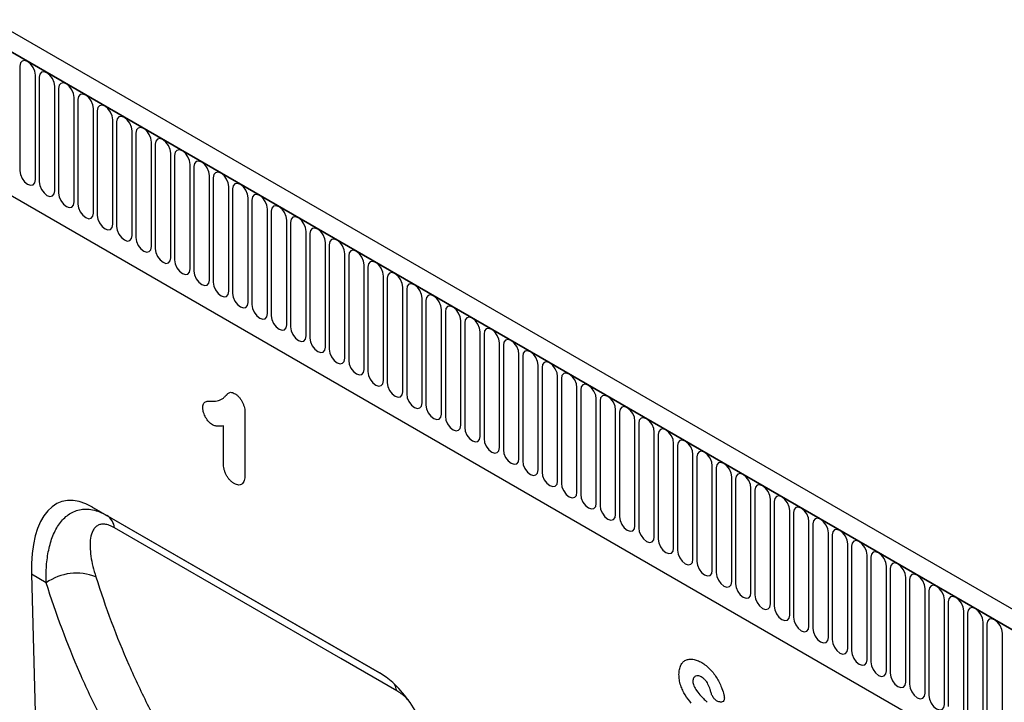
# Model space of a CAD drawing. Units: millimetres. Extents: x 75 to 2100, y 0 to 1460.
# Drawn here: x 538 to 737, y 405 to 544 of the extents above; entities that cross this region are included whole.
import ezdxf

# ---------------------------------------------------------------- set-up
doc = ezdxf.new("R2010")
doc.units = ezdxf.units.MM
doc.header["$LTSCALE"] = 5
doc.layers.get('0').update_dxf_attribs({"color": 1})
doc.layers.add('2003831', color=7, linetype='Continuous')

# ---------------------------------------------------------------- blocks, each defined once
blk = doc.blocks.new('1032367-M_004_ISO_view')
for p, q in [((-155.83, 120.97), (-861.52, 528.36)), ((-158.04, 118.06), (-864.44, 525.86)), ((-864.08, 525.65), (-158.39, 118.26)), ((-842.72, 484.19), (-249.75, 141.87)), ((-842.72, 484.19), (-249.75, 141.87)), ((-506.93, 317.63), (-506.93, 296.4)), ((-503.77, 294.58), (-503.77, 315.81)), ((-503.01, 315.37), (-503.01, 294.14)), ((-499.85, 292.32), (-499.85, 313.55)), ((-499.08, 313.1), (-499.08, 291.87)), ((-495.92, 290.05), (-495.92, 311.28)), ((-495.16, 310.84), (-495.16, 289.61)), ((-492, 287.78), (-492, 309.01)), ((-491.23, 308.57), (-491.23, 287.34)), ((-488.08, 285.52), (-488.08, 306.75)), ((-487.31, 306.31), (-487.31, 285.08)), ((-484.15, 283.25), (-484.15, 304.48)), ((-483.38, 304.04), (-483.38, 282.81)), ((-480.23, 280.99), (-480.23, 302.22)), ((-479.46, 301.77), (-479.46, 280.54)), ((-476.3, 278.72), (-476.3, 299.95)), ((-475.53, 299.51), (-475.53, 278.28)), ((-472.38, 276.46), (-472.38, 297.69)), ((-471.61, 297.24), (-471.61, 276.01)), ((-468.45, 274.19), (-468.45, 295.42)), ((-467.69, 294.98), (-467.69, 273.75)), ((-464.53, 271.93), (-464.53, 293.16)), ((-463.76, 292.71), (-463.76, 271.48)), ((-460.6, 269.66), (-460.6, 290.89)), ((-459.84, 290.45), (-459.84, 269.22)), ((-456.68, 267.39), (-456.68, 288.62)), ((-455.91, 288.18), (-455.91, 266.95)), ((-452.76, 265.13), (-452.76, 286.36)), ((-451.99, 285.92), (-451.99, 264.69)), ((-448.83, 262.86), (-448.83, 284.09)), ((-448.06, 283.65), (-448.06, 262.42)), ((-444.91, 260.6), (-444.91, 281.83)), ((-444.14, 281.38), (-444.14, 260.15)), ((-440.98, 258.33), (-440.98, 279.56)), ((-440.21, 279.12), (-440.21, 257.89)), ((-437.06, 256.07), (-437.06, 277.3)), ((-436.29, 276.85), (-436.29, 255.62)), ((-433.13, 253.8), (-433.13, 275.03)), ((-432.37, 274.59), (-432.37, 253.36)), ((-429.21, 251.54), (-429.21, 272.77)), ((-428.44, 272.32), (-428.44, 251.09)), ((-425.28, 249.27), (-425.28, 270.5)), ((-424.52, 270.06), (-424.52, 248.83)), ((-421.36, 247), (-421.36, 268.23)), ((-420.59, 267.79), (-420.59, 246.56)), ((-417.44, 244.74), (-417.44, 265.97)), ((-416.67, 265.53), (-416.67, 244.3)), ((-413.51, 242.47), (-413.51, 263.7)), ((-412.74, 263.26), (-412.74, 242.03)), ((-409.59, 240.21), (-409.59, 261.44)), ((-408.82, 260.99), (-408.82, 239.76)), ((-405.66, 237.94), (-405.66, 259.17)), ((-404.89, 258.73), (-404.89, 237.5)), ((-401.74, 235.68), (-401.74, 256.91)), ((-400.97, 256.46), (-400.97, 235.23)), ((-397.81, 233.41), (-397.81, 254.64)), ((-397.05, 254.2), (-397.05, 232.97)), ((-393.89, 231.15), (-393.89, 252.38)), ((-393.12, 251.93), (-393.12, 230.7)), ((-389.96, 228.88), (-389.96, 250.11)), ((-389.2, 249.67), (-389.2, 228.44)), ((-386.04, 226.61), (-386.04, 247.84)), ((-461.25, 247.24), (-461.25, 234.89)), ((-385.27, 247.4), (-385.27, 226.17)), ((-465.62, 236.97), (-465.62, 244.61)), ((-382.12, 224.35), (-382.12, 245.58)), ((-381.35, 245.14), (-381.35, 223.91)), ((-378.19, 222.08), (-378.19, 243.31)), ((-377.42, 242.87), (-377.42, 221.64)), ((-374.27, 219.82), (-374.27, 241.05)), ((-373.5, 240.61), (-373.5, 219.37)), ((-370.34, 217.55), (-370.34, 238.78)), ((-369.57, 238.34), (-369.57, 217.11)), ((-366.42, 215.29), (-366.42, 236.52)), ((-365.65, 236.07), (-365.65, 214.84)), ((-362.49, 213.02), (-362.49, 234.25)), ((-361.73, 233.81), (-361.73, 212.58)), ((-358.57, 210.76), (-358.57, 231.99)), ((-357.8, 231.54), (-357.8, 210.31)), ((-433.94, 194.49), (-492.23, 228.14)), ((-492.23, 228.14), (-489.29, 226.44)), ((-354.64, 208.49), (-354.64, 229.72)), ((-353.88, 229.28), (-353.88, 208.05)), ((-489.29, 226.44), (-433.94, 194.49)), ((-350.72, 206.23), (-350.72, 227.46)), ((-349.95, 227.01), (-349.95, 205.78)), ((-346.8, 203.96), (-346.8, 225.19)), ((-346.03, 224.75), (-346.03, 203.52)), ((-342.87, 201.69), (-342.87, 222.92)), ((-342.1, 222.48), (-342.1, 201.25)), ((-338.95, 199.43), (-338.95, 220.66)), ((-338.18, 220.22), (-338.18, 198.99)), ((-335.02, 197.16), (-335.02, 218.39)), ((-334.25, 217.95), (-334.25, 196.72)), ((-331.1, 194.9), (-331.1, 216.13)), ((-504.57, 214.5), (-501.81, 112.74)), ((-501.58, 212.77), (-504.57, 214.5)), ((-330.33, 215.68), (-330.33, 194.45)), ((-327.17, 192.63), (-327.17, 213.86)), ((-326.41, 213.42), (-326.41, 192.19)), ((-323.25, 190.37), (-323.25, 211.6)), ((-322.48, 211.15), (-322.48, 189.92)), ((-319.32, 188.1), (-319.32, 209.33)), ((-318.56, 208.89), (-318.56, 187.66)), ((-315.4, 185.84), (-315.4, 207.07)), ((-314.63, 206.62), (-314.63, 185.39)), ((-311.48, 183.57), (-311.48, 204.8)), ((-310.71, 204.36), (-310.71, 183.13)), ((-307.55, 181.3), (-307.55, 202.53)), ((-364.89, 188.59), (-365.07, 188.63))]:
    blk.add_line(p, q)
at = {"flags": 128}
for points in [[(-503.77, 315.81), (-503.89, 316.58), (-504.24, 317.37), (-504.75, 318.06), (-505.35, 318.54), (-505.96, 318.75), (-506.47, 318.66), (-506.81, 318.26), (-506.93, 317.63)], [(-499.85, 313.55), (-499.97, 314.31), (-500.31, 315.1), (-500.82, 315.79), (-501.43, 316.28), (-502.03, 316.49), (-502.54, 316.39), (-502.89, 316), (-503.01, 315.37)], [(-495.92, 311.28), (-496.04, 312.05), (-496.39, 312.84), (-496.9, 313.53), (-497.5, 314.01), (-498.11, 314.22), (-498.62, 314.12), (-498.96, 313.73), (-499.08, 313.1)], [(-492, 309.01), (-492.12, 309.78), (-492.46, 310.57), (-492.97, 311.26), (-493.58, 311.75), (-494.18, 311.96), (-494.69, 311.86), (-495.04, 311.46), (-495.16, 310.84)], [(-488.08, 306.75), (-488.2, 307.52), (-488.54, 308.3), (-489.05, 309), (-489.65, 309.48), (-490.26, 309.69), (-490.77, 309.59), (-491.11, 309.2), (-491.23, 308.57)], [(-484.15, 304.48), (-484.27, 305.25), (-484.61, 306.04), (-485.13, 306.73), (-485.73, 307.22), (-486.33, 307.43), (-486.85, 307.33), (-487.19, 306.93), (-487.31, 306.31)], [(-480.23, 302.22), (-480.35, 302.98), (-480.69, 303.77), (-481.2, 304.46), (-481.8, 304.95), (-482.41, 305.16), (-482.92, 305.06), (-483.26, 304.67), (-483.38, 304.04)], [(-476.3, 299.95), (-476.42, 300.72), (-476.76, 301.51), (-477.28, 302.2), (-477.88, 302.69), (-478.48, 302.9), (-479, 302.8), (-479.34, 302.4), (-479.46, 301.77)], [(-472.38, 297.69), (-472.5, 298.45), (-472.84, 299.24), (-473.35, 299.93), (-473.96, 300.42), (-474.56, 300.63), (-475.07, 300.53), (-475.41, 300.14), (-475.53, 299.51)], [(-468.45, 295.42), (-468.57, 296.19), (-468.92, 296.98), (-469.43, 297.67), (-470.03, 298.15), (-470.64, 298.36), (-471.15, 298.27), (-471.49, 297.87), (-471.61, 297.24)], [(-506.93, 296.4), (-506.81, 295.64), (-506.47, 294.85), (-505.96, 294.16), (-505.35, 293.67), (-504.75, 293.46), (-504.24, 293.56), (-503.89, 293.95), (-503.77, 294.58)], [(-464.53, 293.16), (-464.65, 293.92), (-464.99, 294.71), (-465.5, 295.4), (-466.11, 295.89), (-466.71, 296.1), (-467.22, 296), (-467.57, 295.61), (-467.69, 294.98)], [(-503.01, 294.14), (-502.89, 293.37), (-502.54, 292.58), (-502.03, 291.89), (-501.43, 291.4), (-500.82, 291.19), (-500.31, 291.29), (-499.97, 291.69), (-499.85, 292.32)], [(-460.6, 290.89), (-460.72, 291.66), (-461.07, 292.45), (-461.58, 293.14), (-462.18, 293.62), (-462.79, 293.83), (-463.3, 293.73), (-463.64, 293.34), (-463.76, 292.71)], [(-499.08, 291.87), (-498.96, 291.11), (-498.62, 290.32), (-498.11, 289.63), (-497.5, 289.14), (-496.9, 288.93), (-496.39, 289.03), (-496.04, 289.42), (-495.92, 290.05)], [(-456.68, 288.62), (-456.8, 289.39), (-457.14, 290.18), (-457.65, 290.87), (-458.26, 291.36), (-458.86, 291.57), (-459.37, 291.47), (-459.72, 291.07), (-459.84, 290.45)], [(-495.16, 289.61), (-495.04, 288.84), (-494.69, 288.05), (-494.18, 287.36), (-493.58, 286.87), (-492.97, 286.66), (-492.46, 286.76), (-492.12, 287.16), (-492, 287.78)], [(-452.76, 286.36), (-452.88, 287.13), (-453.22, 287.91), (-453.73, 288.61), (-454.33, 289.09), (-454.94, 289.3), (-455.45, 289.2), (-455.79, 288.81), (-455.91, 288.18)], [(-491.23, 287.34), (-491.11, 286.57), (-490.77, 285.79), (-490.26, 285.09), (-489.65, 284.61), (-489.05, 284.4), (-488.54, 284.5), (-488.2, 284.89), (-488.08, 285.52)], [(-448.83, 284.09), (-448.95, 284.86), (-449.29, 285.65), (-449.81, 286.34), (-450.41, 286.83), (-451.01, 287.04), (-451.53, 286.94), (-451.87, 286.54), (-451.99, 285.92)], [(-487.31, 285.08), (-487.19, 284.31), (-486.85, 283.52), (-486.33, 282.83), (-485.73, 282.34), (-485.13, 282.13), (-484.61, 282.23), (-484.27, 282.63), (-484.15, 283.25)], [(-444.91, 281.83), (-445.03, 282.59), (-445.37, 283.38), (-445.88, 284.07), (-446.48, 284.56), (-447.09, 284.77), (-447.6, 284.67), (-447.94, 284.28), (-448.06, 283.65)], [(-483.38, 282.81), (-483.26, 282.04), (-482.92, 281.25), (-482.41, 280.56), (-481.8, 280.08), (-481.2, 279.87), (-480.69, 279.97), (-480.35, 280.36), (-480.23, 280.99)], [(-440.98, 279.56), (-441.1, 280.33), (-441.44, 281.12), (-441.96, 281.81), (-442.56, 282.3), (-443.16, 282.51), (-443.68, 282.41), (-444.02, 282.01), (-444.14, 281.38)], [(-479.46, 280.54), (-479.34, 279.78), (-479, 278.99), (-478.48, 278.3), (-477.88, 277.81), (-477.28, 277.6), (-476.76, 277.7), (-476.42, 278.09), (-476.3, 278.72)], [(-437.06, 277.3), (-437.18, 278.06), (-437.52, 278.85), (-438.03, 279.54), (-438.64, 280.03), (-439.24, 280.24), (-439.75, 280.14), (-440.09, 279.75), (-440.21, 279.12)], [(-475.53, 278.28), (-475.41, 277.51), (-475.07, 276.72), (-474.56, 276.03), (-473.96, 275.55), (-473.35, 275.34), (-472.84, 275.43), (-472.5, 275.83), (-472.38, 276.46)], [(-433.13, 275.03), (-433.25, 275.8), (-433.6, 276.59), (-434.11, 277.28), (-434.71, 277.76), (-435.32, 277.97), (-435.83, 277.88), (-436.17, 277.48), (-436.29, 276.85)], [(-471.61, 276.01), (-471.49, 275.25), (-471.15, 274.46), (-470.64, 273.77), (-470.03, 273.28), (-469.43, 273.07), (-468.92, 273.17), (-468.57, 273.56), (-468.45, 274.19)], [(-467.69, 273.75), (-467.57, 272.98), (-467.22, 272.19), (-466.71, 271.5), (-466.11, 271.01), (-465.5, 270.8), (-464.99, 270.9), (-464.65, 271.3), (-464.53, 271.93)], [(-429.21, 272.77), (-429.33, 273.53), (-429.67, 274.32), (-430.18, 275.01), (-430.79, 275.5), (-431.39, 275.71), (-431.9, 275.61), (-432.25, 275.22), (-432.37, 274.59)], [(-425.28, 270.5), (-425.4, 271.27), (-425.75, 272.06), (-426.26, 272.75), (-426.86, 273.23), (-427.47, 273.44), (-427.98, 273.34), (-428.32, 272.95), (-428.44, 272.32)], [(-463.76, 271.48), (-463.64, 270.72), (-463.3, 269.93), (-462.79, 269.24), (-462.18, 268.75), (-461.58, 268.54), (-461.07, 268.64), (-460.72, 269.03), (-460.6, 269.66)], [(-421.36, 268.23), (-421.48, 269), (-421.82, 269.79), (-422.33, 270.48), (-422.94, 270.97), (-423.54, 271.18), (-424.05, 271.08), (-424.4, 270.69), (-424.52, 270.06)], [(-459.84, 269.22), (-459.72, 268.45), (-459.37, 267.66), (-458.86, 266.97), (-458.26, 266.48), (-457.65, 266.27), (-457.14, 266.37), (-456.8, 266.77), (-456.68, 267.39)], [(-417.44, 265.97), (-417.56, 266.74), (-417.9, 267.52), (-418.41, 268.22), (-419.01, 268.7), (-419.62, 268.91), (-420.13, 268.81), (-420.47, 268.42), (-420.59, 267.79)], [(-455.91, 266.95), (-455.79, 266.18), (-455.45, 265.4), (-454.94, 264.7), (-454.33, 264.22), (-453.73, 264.01), (-453.22, 264.11), (-452.88, 264.5), (-452.76, 265.13)], [(-413.51, 263.7), (-413.63, 264.47), (-413.97, 265.26), (-414.49, 265.95), (-415.09, 266.44), (-415.69, 266.65), (-416.21, 266.55), (-416.55, 266.15), (-416.67, 265.53)], [(-451.99, 264.69), (-451.87, 263.92), (-451.53, 263.13), (-451.01, 262.44), (-450.41, 261.95), (-449.81, 261.74), (-449.29, 261.84), (-448.95, 262.24), (-448.83, 262.86)], [(-409.59, 261.44), (-409.71, 262.2), (-410.05, 262.99), (-410.56, 263.68), (-411.16, 264.17), (-411.77, 264.38), (-412.28, 264.28), (-412.62, 263.89), (-412.74, 263.26)], [(-448.06, 262.42), (-447.94, 261.65), (-447.6, 260.86), (-447.09, 260.17), (-446.48, 259.69), (-445.88, 259.48), (-445.37, 259.58), (-445.03, 259.97), (-444.91, 260.6)], [(-405.66, 259.17), (-405.78, 259.94), (-406.12, 260.73), (-406.64, 261.42), (-407.24, 261.91), (-407.84, 262.12), (-408.36, 262.02), (-408.7, 261.62), (-408.82, 260.99)], [(-444.14, 260.15), (-444.02, 259.39), (-443.68, 258.6), (-443.16, 257.91), (-442.56, 257.42), (-441.96, 257.21), (-441.44, 257.31), (-441.1, 257.7), (-440.98, 258.33)], [(-401.74, 256.91), (-401.86, 257.67), (-402.2, 258.46), (-402.71, 259.15), (-403.32, 259.64), (-403.92, 259.85), (-404.43, 259.75), (-404.77, 259.36), (-404.89, 258.73)], [(-440.21, 257.89), (-440.09, 257.12), (-439.75, 256.33), (-439.24, 255.64), (-438.64, 255.16), (-438.03, 254.95), (-437.52, 255.04), (-437.18, 255.44), (-437.06, 256.07)], [(-397.81, 254.64), (-397.93, 255.41), (-398.28, 256.2), (-398.79, 256.89), (-399.39, 257.38), (-400, 257.59), (-400.51, 257.49), (-400.85, 257.09), (-400.97, 256.46)], [(-436.29, 255.62), (-436.17, 254.86), (-435.83, 254.07), (-435.32, 253.38), (-434.71, 252.89), (-434.11, 252.68), (-433.6, 252.78), (-433.25, 253.17), (-433.13, 253.8)], [(-393.89, 252.38), (-394.01, 253.14), (-394.35, 253.93), (-394.86, 254.62), (-395.47, 255.11), (-396.07, 255.32), (-396.58, 255.22), (-396.93, 254.83), (-397.05, 254.2)], [(-432.37, 253.36), (-432.25, 252.59), (-431.9, 251.8), (-431.39, 251.11), (-430.79, 250.62), (-430.18, 250.41), (-429.67, 250.51), (-429.33, 250.91), (-429.21, 251.54)], [(-389.96, 250.11), (-390.08, 250.88), (-390.43, 251.67), (-390.94, 252.36), (-391.54, 252.84), (-392.15, 253.05), (-392.66, 252.95), (-393, 252.56), (-393.12, 251.93)], [(-428.44, 251.09), (-428.32, 250.33), (-427.98, 249.54), (-427.47, 248.85), (-426.86, 248.36), (-426.26, 248.15), (-425.75, 248.25), (-425.4, 248.64), (-425.28, 249.27)], [(-386.04, 247.84), (-386.16, 248.61), (-386.5, 249.4), (-387.01, 250.09), (-387.62, 250.58), (-388.22, 250.79), (-388.73, 250.69), (-389.08, 250.3), (-389.2, 249.67)], [(-424.52, 248.83), (-424.4, 248.06), (-424.05, 247.27), (-423.54, 246.58), (-422.94, 246.09), (-422.33, 245.88), (-421.82, 245.98), (-421.48, 246.38), (-421.36, 247)], [(-382.12, 245.58), (-382.24, 246.35), (-382.58, 247.13), (-383.09, 247.83), (-383.69, 248.31), (-384.3, 248.52), (-384.81, 248.42), (-385.15, 248.03), (-385.27, 247.4)], [(-420.59, 246.56), (-420.47, 245.79), (-420.13, 245.01), (-419.62, 244.32), (-419.01, 243.83), (-418.41, 243.62), (-417.9, 243.72), (-417.56, 244.11), (-417.44, 244.74)], [(-378.19, 243.31), (-378.31, 244.08), (-378.65, 244.87), (-379.17, 245.56), (-379.77, 246.05), (-380.37, 246.26), (-380.89, 246.16), (-381.23, 245.76), (-381.35, 245.14)], [(-416.67, 244.3), (-416.55, 243.53), (-416.21, 242.74), (-415.69, 242.05), (-415.09, 241.56), (-414.49, 241.35), (-413.97, 241.45), (-413.63, 241.85), (-413.51, 242.47)], [(-374.27, 241.05), (-374.39, 241.82), (-374.73, 242.6), (-375.24, 243.29), (-375.84, 243.78), (-376.45, 243.99), (-376.96, 243.89), (-377.3, 243.5), (-377.42, 242.87)], [(-412.74, 242.03), (-412.62, 241.26), (-412.28, 240.47), (-411.77, 239.78), (-411.16, 239.3), (-410.56, 239.09), (-410.05, 239.19), (-409.71, 239.58), (-409.59, 240.21)], [(-408.82, 239.76), (-408.7, 239), (-408.36, 238.21), (-407.84, 237.52), (-407.24, 237.03), (-406.64, 236.82), (-406.12, 236.92), (-405.78, 237.31), (-405.66, 237.94)], [(-370.34, 238.78), (-370.46, 239.55), (-370.8, 240.34), (-371.32, 241.03), (-371.92, 241.52), (-372.52, 241.73), (-373.04, 241.63), (-373.38, 241.23), (-373.5, 240.61)], [(-366.42, 236.52), (-366.54, 237.28), (-366.88, 238.07), (-367.39, 238.76), (-368, 239.25), (-368.6, 239.46), (-369.11, 239.36), (-369.45, 238.97), (-369.57, 238.34)], [(-404.89, 237.5), (-404.77, 236.73), (-404.43, 235.94), (-403.92, 235.25), (-403.32, 234.77), (-402.71, 234.56), (-402.2, 234.66), (-401.86, 235.05), (-401.74, 235.68)], [(-362.49, 234.25), (-362.61, 235.02), (-362.96, 235.81), (-363.47, 236.5), (-364.07, 236.99), (-364.68, 237.2), (-365.19, 237.1), (-365.53, 236.7), (-365.65, 236.07)], [(-400.97, 235.23), (-400.85, 234.47), (-400.51, 233.68), (-400, 232.99), (-399.39, 232.5), (-398.79, 232.29), (-398.28, 232.39), (-397.93, 232.78), (-397.81, 233.41)], [(-358.57, 231.99), (-358.69, 232.75), (-359.03, 233.54), (-359.54, 234.23), (-360.15, 234.72), (-360.75, 234.93), (-361.26, 234.83), (-361.61, 234.44), (-361.73, 233.81)], [(-397.05, 232.97), (-396.93, 232.2), (-396.58, 231.41), (-396.07, 230.72), (-395.47, 230.23), (-394.86, 230.02), (-394.35, 230.12), (-394.01, 230.52), (-393.89, 231.15)], [(-354.64, 229.72), (-354.76, 230.49), (-355.11, 231.28), (-355.62, 231.97), (-356.22, 232.45), (-356.83, 232.66), (-357.34, 232.56), (-357.68, 232.17), (-357.8, 231.54)], [(-393.12, 230.7), (-393, 229.94), (-392.66, 229.15), (-392.15, 228.46), (-391.54, 227.97), (-390.94, 227.76), (-390.43, 227.86), (-390.08, 228.25), (-389.96, 228.88)], [(-350.72, 227.46), (-350.84, 228.22), (-351.18, 229.01), (-351.69, 229.7), (-352.3, 230.19), (-352.9, 230.4), (-353.41, 230.3), (-353.76, 229.91), (-353.88, 229.28)], [(-389.2, 228.44), (-389.08, 227.67), (-388.73, 226.88), (-388.22, 226.19), (-387.62, 225.7), (-387.01, 225.49), (-386.5, 225.59), (-386.16, 225.99), (-386.04, 226.61)], [(-346.8, 225.19), (-346.92, 225.96), (-347.26, 226.75), (-347.77, 227.44), (-348.37, 227.92), (-348.98, 228.13), (-349.49, 228.03), (-349.83, 227.64), (-349.95, 227.01)], [(-385.27, 226.17), (-385.15, 225.4), (-384.81, 224.62), (-384.3, 223.93), (-383.69, 223.44), (-383.09, 223.23), (-382.58, 223.33), (-382.24, 223.72), (-382.12, 224.35)], [(-342.87, 222.92), (-342.99, 223.69), (-343.33, 224.48), (-343.85, 225.17), (-344.45, 225.66), (-345.05, 225.87), (-345.57, 225.77), (-345.91, 225.37), (-346.03, 224.75)], [(-430.47, 190.87), (-441.78, 197.4), (-487.72, 223.92)], [(-381.35, 223.91), (-381.23, 223.14), (-380.89, 222.35), (-380.37, 221.66), (-379.77, 221.17), (-379.17, 220.96), (-378.65, 221.06), (-378.31, 221.46), (-378.19, 222.08)], [(-338.95, 220.66), (-339.07, 221.43), (-339.41, 222.21), (-339.92, 222.9), (-340.52, 223.39), (-341.13, 223.6), (-341.64, 223.5), (-341.98, 223.11), (-342.1, 222.48)], [(-377.42, 221.64), (-377.3, 220.87), (-376.96, 220.08), (-376.45, 219.39), (-375.84, 218.91), (-375.24, 218.7), (-374.73, 218.8), (-374.39, 219.19), (-374.27, 219.82)], [(-335.02, 218.39), (-335.14, 219.16), (-335.48, 219.95), (-336, 220.64), (-336.6, 221.13), (-337.2, 221.34), (-337.72, 221.24), (-338.06, 220.84), (-338.18, 220.22)], [(-373.5, 219.37), (-373.38, 218.61), (-373.04, 217.82), (-372.52, 217.13), (-371.92, 216.64), (-371.32, 216.43), (-370.8, 216.53), (-370.46, 216.92), (-370.34, 217.55)], [(-331.1, 216.13), (-331.22, 216.89), (-331.56, 217.68), (-332.07, 218.37), (-332.68, 218.86), (-333.28, 219.07), (-333.79, 218.97), (-334.13, 218.58), (-334.25, 217.95)], [(-369.57, 217.11), (-369.45, 216.34), (-369.11, 215.55), (-368.6, 214.86), (-368, 214.38), (-367.39, 214.17), (-366.88, 214.27), (-366.54, 214.66), (-366.42, 215.29)], [(-327.17, 213.86), (-327.29, 214.63), (-327.64, 215.42), (-328.15, 216.11), (-328.75, 216.6), (-329.36, 216.81), (-329.87, 216.71), (-330.21, 216.31), (-330.33, 215.68)], [(-365.65, 214.84), (-365.53, 214.08), (-365.19, 213.29), (-364.68, 212.6), (-364.07, 212.11), (-363.47, 211.9), (-362.96, 212), (-362.61, 212.39), (-362.49, 213.02)], [(-323.25, 211.6), (-323.37, 212.36), (-323.71, 213.15), (-324.22, 213.84), (-324.83, 214.33), (-325.43, 214.54), (-325.94, 214.44), (-326.29, 214.05), (-326.41, 213.42)], [(-361.73, 212.58), (-361.61, 211.81), (-361.26, 211.02), (-360.75, 210.33), (-360.15, 209.84), (-359.54, 209.63), (-359.03, 209.73), (-358.69, 210.13), (-358.57, 210.76)], [(-319.32, 209.33), (-319.44, 210.1), (-319.79, 210.89), (-320.3, 211.58), (-320.9, 212.06), (-321.51, 212.27), (-322.02, 212.17), (-322.36, 211.78), (-322.48, 211.15)], [(-357.8, 210.31), (-357.68, 209.55), (-357.34, 208.76), (-356.83, 208.07), (-356.22, 207.58), (-355.62, 207.37), (-355.11, 207.47), (-354.76, 207.86), (-354.64, 208.49)], [(-315.4, 207.07), (-315.52, 207.83), (-315.86, 208.62), (-316.37, 209.31), (-316.98, 209.8), (-317.58, 210.01), (-318.09, 209.91), (-318.44, 209.52), (-318.56, 208.89)], [(-353.88, 208.05), (-353.76, 207.28), (-353.41, 206.49), (-352.9, 205.8), (-352.3, 205.31), (-351.69, 205.1), (-351.18, 205.2), (-350.84, 205.6), (-350.72, 206.23)], [(-311.48, 204.8), (-311.6, 205.57), (-311.94, 206.36), (-312.45, 207.05), (-313.05, 207.53), (-313.66, 207.74), (-314.17, 207.64), (-314.51, 207.25), (-314.63, 206.62)], [(-349.95, 205.78), (-349.83, 205.01), (-349.49, 204.23), (-348.98, 203.54), (-348.37, 203.05), (-347.77, 202.84), (-347.26, 202.94), (-346.92, 203.33), (-346.8, 203.96)], [(-307.55, 202.53), (-307.67, 203.3), (-308.01, 204.09), (-308.53, 204.78), (-309.13, 205.27), (-309.73, 205.48), (-310.25, 205.38), (-310.59, 204.98), (-310.71, 204.36)], [(-346.03, 203.52), (-345.91, 202.75), (-345.57, 201.96), (-345.05, 201.27), (-344.45, 200.78), (-343.85, 200.57), (-343.33, 200.67), (-342.99, 201.07), (-342.87, 201.69)], [(-342.1, 201.25), (-341.98, 200.48), (-341.64, 199.7), (-341.13, 199), (-340.52, 198.52), (-339.92, 198.31), (-339.41, 198.41), (-339.07, 198.8), (-338.95, 199.43)], [(-338.18, 198.99), (-338.06, 198.22), (-337.72, 197.43), (-337.2, 196.74), (-336.6, 196.25), (-336, 196.04), (-335.48, 196.14), (-335.14, 196.53), (-335.02, 197.16)], [(-334.25, 196.72), (-334.13, 195.95), (-333.79, 195.16), (-333.28, 194.47), (-332.68, 193.99), (-332.07, 193.78), (-331.56, 193.88), (-331.22, 194.27), (-331.1, 194.9)], [(-330.33, 194.45), (-330.21, 193.69), (-329.87, 192.9), (-329.36, 192.21), (-328.75, 191.72), (-328.15, 191.51), (-327.64, 191.61), (-327.29, 192), (-327.17, 192.63)], [(-326.41, 192.19), (-326.29, 191.42), (-325.94, 190.63), (-325.43, 189.94), (-324.83, 189.45), (-324.22, 189.24), (-323.71, 189.34), (-323.37, 189.74), (-323.25, 190.37)], [(-322.48, 189.92), (-322.36, 189.16), (-322.02, 188.37), (-321.51, 187.68), (-320.9, 187.19), (-320.3, 186.98), (-319.79, 187.08), (-319.44, 187.47), (-319.32, 188.1)]]:
    blk.add_lwpolyline(points, dxfattribs=at)
for centre, radius, start, end in [((-491.19, 223.52), 3.49, 6.6912, 56.9394), ((-495.46, 204.19), 10.54, 68.0292, 125.5478), ((-434.85, 190.15), 4.44, 9.3411, 27.7362)]:
    blk.add_arc(centre, radius, start, end)
for centre, major_axis, ratio, start_param, end_param in [((-490.14, 203.84), (-8.45, 25.36), 0.461958, 5.803065, 7.273113), ((-436.02, 172.6), (-4.75, 23.23), 0.587237, 4.33305, 5.803098)]:
    blk.add_ellipse(centre, major_axis=major_axis, ratio=ratio, start_param=start_param, end_param=end_param)
for points, knots in [([(-467.92, 249.65), (-467.69, 249.64), (-467.46, 249.64), (-467.02, 249.68), (-466.81, 249.71), (-466.4, 249.82), (-466.21, 249.91), (-465.85, 250.11), (-465.68, 250.23), (-465.44, 250.44), (-465.36, 250.51), (-465.22, 250.67), (-465.14, 250.75), (-465.03, 250.86), (-465, 250.9), (-464.92, 250.97), (-464.88, 251.01), (-464.77, 251.12), (-464.69, 251.2), (-464.53, 251.33), (-464.44, 251.38), (-464.23, 251.43), (-464.12, 251.43), (-463.88, 251.39), (-463.75, 251.36), (-463.5, 251.25), (-463.37, 251.18), (-463.25, 251.11)], [0, 0, 0, 0, 0.125, 0.125, 0.25, 0.25, 0.375, 0.375, 0.5, 0.5, 0.5625, 0.5625, 0.625, 0.625, 0.65625, 0.65625, 0.6875, 0.6875, 0.75, 0.75, 0.8125, 0.8125, 0.875, 0.875, 0.9375, 0.9375, 1, 1, 1, 1]), ([(-463.25, 251.11), (-463.17, 251.07), (-463.1, 251.02), (-462.96, 250.92), (-462.88, 250.86), (-462.67, 250.69), (-462.53, 250.55), (-462.28, 250.25), (-462.16, 250.09), (-461.94, 249.75), (-461.83, 249.57), (-461.66, 249.2), (-461.58, 249.02), (-461.46, 248.65), (-461.4, 248.46), (-461.32, 248.1), (-461.3, 247.92), (-461.27, 247.57), (-461.26, 247.4), (-461.25, 247.24)], [0, 0, 0, 0, 0.0625, 0.0625, 0.125, 0.125, 0.25, 0.25, 0.375, 0.375, 0.5, 0.5, 0.625, 0.625, 0.75, 0.75, 0.875, 0.875, 1, 1, 1, 1]), ([(-469.81, 248.27), (-469.8, 248.41), (-469.8, 248.56), (-469.75, 248.83), (-469.72, 248.95), (-469.62, 249.17), (-469.56, 249.26), (-469.42, 249.42), (-469.33, 249.48), (-469.14, 249.57), (-469.04, 249.59), (-468.82, 249.63), (-468.71, 249.64), (-468.38, 249.66), (-468.15, 249.65), (-467.92, 249.65)], [0, 0, 0, 0, 0.125, 0.125, 0.25, 0.25, 0.375, 0.375, 0.5, 0.5, 0.625, 0.625, 0.75, 0.75, 1, 1, 1, 1]), ([(-467.85, 244.85), (-467.98, 244.93), (-468.11, 245.01), (-468.36, 245.22), (-468.48, 245.33), (-468.72, 245.59), (-468.83, 245.73), (-469.04, 246.02), (-469.14, 246.17), (-469.41, 246.65), (-469.55, 246.98), (-469.7, 247.48), (-469.74, 247.64), (-469.78, 247.88), (-469.79, 247.96), (-469.8, 248.12), (-469.8, 248.19), (-469.81, 248.27)], [0, 0, 0, 0, 0.125, 0.125, 0.25, 0.25, 0.375, 0.375, 0.5, 0.5, 0.75, 0.75, 0.875, 0.875, 0.9375, 0.9375, 1, 1, 1, 1]), ([(-465.62, 244.61), (-465.79, 244.58), (-465.96, 244.56), (-466.31, 244.53), (-466.49, 244.53), (-466.77, 244.54), (-466.86, 244.55), (-467.05, 244.57), (-467.14, 244.59), (-467.34, 244.63), (-467.44, 244.67), (-467.64, 244.75), (-467.75, 244.8), (-467.85, 244.85)], [0, 0, 0, 0, 0.25, 0.25, 0.5, 0.5, 0.625, 0.625, 0.75, 0.75, 0.875, 0.875, 1, 1, 1, 1]), ([(-463.44, 232.92), (-463.6, 233.01), (-463.75, 233.11), (-464.05, 233.35), (-464.2, 233.49), (-464.48, 233.79), (-464.61, 233.96), (-464.85, 234.31), (-464.97, 234.49), (-465.16, 234.88), (-465.25, 235.07), (-465.39, 235.47), (-465.45, 235.66), (-465.54, 236.05), (-465.57, 236.24), (-465.61, 236.62), (-465.61, 236.8), (-465.62, 236.97)], [0, 0, 0, 0, 0.125, 0.125, 0.25, 0.25, 0.375, 0.375, 0.5, 0.5, 0.625, 0.625, 0.75, 0.75, 0.875, 0.875, 1, 1, 1, 1]), ([(-461.25, 234.89), (-461.26, 234.7), (-461.26, 234.51), (-461.29, 234.14), (-461.32, 233.96), (-461.39, 233.63), (-461.43, 233.47), (-461.56, 233.18), (-461.63, 233.06), (-461.82, 232.84), (-461.93, 232.76), (-462.18, 232.64), (-462.32, 232.61), (-462.62, 232.61), (-462.78, 232.64), (-463.11, 232.74), (-463.28, 232.83), (-463.44, 232.92)], [0, 0, 0, 0, 0.125, 0.125, 0.25, 0.25, 0.375, 0.375, 0.5, 0.5, 0.625, 0.625, 0.75, 0.75, 0.875, 0.875, 1, 1, 1, 1]), ([(-501.58, 212.77), (-501.63, 213.95), (-501.61, 215.1), (-501.45, 217.32), (-501.3, 218.39), (-500.98, 219.92), (-500.85, 220.42), (-500.57, 221.39), (-500.4, 221.86), (-500.04, 222.76), (-499.84, 223.19), (-499.4, 224.01), (-499.16, 224.39), (-498.64, 225.12), (-498.36, 225.45), (-497.76, 226.06), (-497.44, 226.34), (-496.42, 227.07), (-495.67, 227.41), (-494.41, 227.68), (-493.98, 227.72), (-493.09, 227.72), (-492.64, 227.67), (-491.7, 227.48), (-491.22, 227.34), (-490.26, 226.96), (-489.77, 226.72), (-489.29, 226.44)], [0, 0, 0, 0, 0.125, 0.125, 0.25, 0.25, 0.3125, 0.3125, 0.375, 0.375, 0.4375, 0.4375, 0.5, 0.5, 0.5625, 0.5625, 0.625, 0.625, 0.75, 0.75, 0.8125, 0.8125, 0.875, 0.875, 0.9375, 0.9375, 1, 1, 1, 1]), ([(-487.72, 223.92), (-487.9, 224.03), (-488.08, 224.12), (-488.43, 224.29), (-488.78, 224.43), (-489.1, 224.53), (-489.42, 224.61), (-489.57, 224.63), (-490.02, 224.68), (-490.29, 224.67), (-490.79, 224.57), (-491.01, 224.48), (-491.41, 224.24), (-491.58, 224.09), (-491.89, 223.74), (-492.02, 223.54), (-492.35, 222.89), (-492.5, 222.38), (-492.68, 221.28), (-492.71, 220.69), (-492.67, 219.46), (-492.61, 218.82), (-492.42, 217.49), (-492.28, 216.81), (-491.94, 215.41), (-491.74, 214.69), (-491.51, 213.97)], [0, 0, 0, 0, 0.03125, 0.03125, 0.0625, 0.09375, 0.09375, 0.125, 0.125, 0.1875, 0.1875, 0.25, 0.25, 0.3125, 0.3125, 0.375, 0.375, 0.5, 0.5, 0.625, 0.625, 0.75, 0.75, 0.875, 0.875, 1, 1, 1, 1]), ([(-491.51, 213.97), (-489.56, 207.81), (-487.33, 201.86), (-483.55, 193.24), (-482.22, 190.42), (-479.43, 184.89), (-477.96, 182.18), (-474.9, 176.88), (-473.3, 174.29), (-469.98, 169.23), (-468.24, 166.76), (-464.66, 161.94), (-462.8, 159.6), (-459.93, 156.18), (-458.95, 155.05), (-457.47, 153.39), (-456.97, 152.84), (-455.96, 151.75), (-455.45, 151.2), (-454.94, 150.67)], [0, 0, 0, 0, 0.25, 0.25, 0.375, 0.375, 0.5, 0.5, 0.625, 0.625, 0.75, 0.75, 0.875, 0.875, 0.9375, 0.9375, 0.96875, 0.96875, 1, 1, 1, 1]), ([(-464.26, 147.92), (-468.43, 152.33), (-472.35, 157), (-477.84, 164.4), (-479.61, 166.93), (-483.01, 172.11), (-484.64, 174.77), (-487.76, 180.19), (-489.26, 182.97), (-491.39, 187.22), (-492.09, 188.65), (-493.45, 191.54), (-494.11, 193), (-497.31, 200.36), (-499.59, 206.46), (-501.58, 212.77)], [0, 0, 0, 0, 0.25, 0.25, 0.375, 0.375, 0.5, 0.5, 0.625, 0.625, 0.6875, 0.6875, 0.75, 0.75, 1, 1, 1, 1]), ([(-373.18, 194.16), (-373.18, 194.52), (-373.15, 194.86), (-373.03, 195.49), (-372.94, 195.78), (-372.81, 196.03)], [0, 0, 0, 0, 0.5, 0.5, 1, 1, 1, 1]), ([(-372.81, 196.03), (-372.69, 196.27), (-372.55, 196.48), (-372.21, 196.82), (-372.02, 196.96), (-371.81, 197.07)], [0, 0, 0, 0, 0.5, 0.5, 1, 1, 1, 1]), ([(-371.81, 197.07), (-371.6, 197.17), (-371.36, 197.24), (-370.87, 197.3), (-370.61, 197.29), (-370.34, 197.25)], [0, 0, 0, 0, 0.5, 0.5, 1, 1, 1, 1]), ([(-370.34, 197.25), (-370.06, 197.21), (-369.77, 197.13), (-369.17, 196.9), (-368.87, 196.75), (-368.57, 196.58)], [0, 0, 0, 0, 0.5, 0.5, 1, 1, 1, 1]), ([(-368.57, 196.58), (-368.27, 196.41), (-367.98, 196.21), (-367.39, 195.74), (-367.11, 195.48), (-366.83, 195.19)], [0, 0, 0, 0, 0.5, 0.5, 1, 1, 1, 1]), ([(-372.82, 191.93), (-372.95, 192.32), (-373.04, 192.71), (-373.16, 193.45), (-373.18, 193.81), (-373.18, 194.16)], [0, 0, 0, 0, 0.5, 0.5, 1, 1, 1, 1]), ([(-366.83, 195.19), (-366.58, 194.92), (-366.33, 194.63), (-365.87, 194.02), (-365.65, 193.69), (-365.45, 193.36)], [0, 0, 0, 0, 0.5, 0.5, 1, 1, 1, 1]), ([(-371.91, 190.01), (-372.1, 190.31), (-372.27, 190.63), (-372.57, 191.28), (-372.71, 191.6), (-372.82, 191.93)], [0, 0, 0, 0, 0.5, 0.5, 1, 1, 1, 1]), ([(-370.22, 193.41), (-370.26, 193.32), (-370.3, 193.23), (-370.34, 193.01), (-370.35, 192.89), (-370.35, 192.77)], [0, 0, 0, 0, 0.5, 0.5, 1, 1, 1, 1]), ([(-370.35, 192.77), (-370.35, 192.63), (-370.34, 192.49), (-370.29, 192.19), (-370.24, 192.04), (-370.18, 191.88)], [0, 0, 0, 0, 0.5, 0.5, 1, 1, 1, 1]), ([(-367.85, 193.02), (-367.97, 193.16), (-368.11, 193.29), (-368.38, 193.5), (-368.52, 193.59), (-368.66, 193.67)], [0, 0, 0, 0, 0.5, 0.5, 1, 1, 1, 1]), ([(-367.3, 192.22), (-367.37, 192.37), (-367.46, 192.51), (-367.64, 192.78), (-367.74, 192.91), (-367.85, 193.02)], [0, 0, 0, 0, 0.5, 0.5, 1, 1, 1, 1]), ([(-428, 188.82), (-428.21, 189.05), (-428.98, 189.93), (-429.84, 190.47), (-430.47, 190.87)], [0, 0, 0, 0, 0.264736, 1, 1, 1, 1]), ([(-365.07, 188.63), (-365.23, 188.66), (-365.4, 188.73), (-365.64, 188.89), (-365.72, 188.95), (-365.88, 189.09), (-365.96, 189.16), (-366.1, 189.33), (-366.17, 189.42), (-366.3, 189.61), (-366.36, 189.72), (-366.52, 190.02), (-366.6, 190.24), (-366.66, 190.45)], [0, 0, 0, 0, 0.25, 0.25, 0.375, 0.375, 0.5, 0.5, 0.625, 0.625, 0.75, 0.75, 1, 1, 1, 1]), ([(-364.07, 190.03), (-364.03, 189.92), (-364.01, 189.81), (-363.98, 189.6), (-363.98, 189.49), (-363.98, 189.29), (-363.99, 189.2), (-364.03, 189.03), (-364.06, 188.95), (-364.18, 188.74), (-364.29, 188.65), (-364.49, 188.58), (-364.57, 188.56), (-364.72, 188.56), (-364.8, 188.57), (-364.89, 188.59)], [0, 0, 0, 0, 0.125, 0.125, 0.25, 0.25, 0.375, 0.375, 0.5, 0.5, 0.75, 0.75, 0.875, 0.875, 1, 1, 1, 1]), ([(-368.69, 189.79), (-368.58, 189.68), (-368.47, 189.56), (-368.36, 189.45), (-368.25, 189.34), (-368.15, 189.22), (-368.04, 189.11), (-367.85, 188.91), (-367.66, 188.72), (-367.48, 188.52)], [0, 0, 0, 0, 0.000497595, 0.000497595, 0.000497595, 0.000995189, 0.000995189, 0.000995189, 0.001851724, 0.001851724, 0.001851724, 0.001851724])]:
    blk.add_open_spline(points, degree=3, knots=knots)
for points in [[(-369.29, 193.89), (-369.49, 193.91), (-369.68, 193.88), (-369.84, 193.8)], [(-368.66, 193.67), (-368.87, 193.79), (-369.09, 193.87), (-369.29, 193.89)], [(-369.84, 193.8), (-370, 193.72), (-370.12, 193.58), (-370.22, 193.41)], [(-370.18, 191.88), (-370.03, 191.54), (-369.83, 191.2), (-369.61, 190.9)], [(-366.86, 191.15), (-366.97, 191.51), (-367.12, 191.87), (-367.3, 192.22)], [(-365.45, 193.36), (-365.06, 192.69), (-364.72, 191.99), (-364.46, 191.29)], [(-370.68, 188.36), (-371.13, 188.86), (-371.54, 189.41), (-371.91, 190.01)], [(-369.61, 190.9), (-369.32, 190.5), (-369.01, 190.13), (-368.69, 189.79)], [(-366.66, 190.45), (-366.72, 190.68), (-366.79, 190.91), (-366.86, 191.15)], [(-364.46, 191.29), (-364.31, 190.87), (-364.18, 190.45), (-364.07, 190.03)]]:
    blk.add_open_spline(points, degree=3)

msp = doc.modelspace()

# ---------------------------------------------------------------- block references
at = {"layer": '2003831'}
msp.add_blockref('1032367-M_004_ISO_view', (1044.61, 216.654), dxfattribs=at)

doc.saveas('drawing.dxf')
